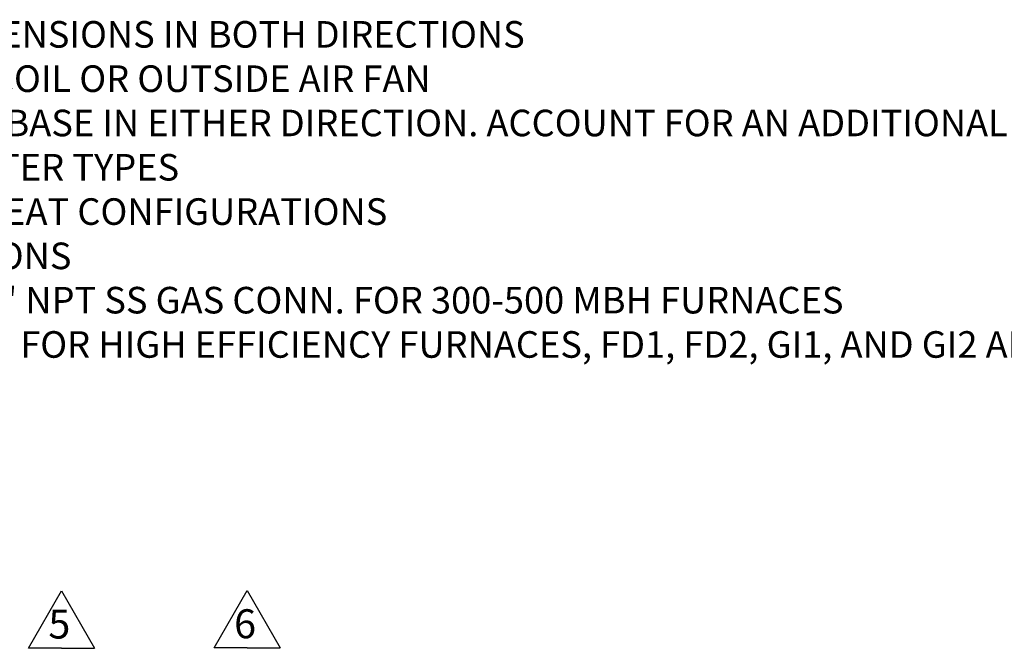
# Model space of a CAD drawing. Units: inches. Extents: x 279 to 521, y -184 to 13.
# Drawn here: x 339 to 399, y -160 to -122 of the extents above; entities that cross this region are included whole.
import ezdxf

# ---------------------------------------------------------------- set-up
doc = ezdxf.new("R2010")
doc.units = ezdxf.units.IN
doc.header["$MEASUREMENT"] = 0
doc.layers.get('0').update_dxf_attribs({"lineweight": 0})
doc.layers.add('FORMAT', color=7, linetype='Continuous', lineweight=0)
doc.styles.add('SLDTEXTSTYLE0', font='TXT', dxfattribs={"width": 0.75})

msp = doc.modelspace()

# ---------------------------------------------------------------- linework, layer by layer
at = {"color": 18, "lineweight": -3, "ltscale": 10, "true_color": 0x000000}
for p, q in [((339.770103, -159.581544), (341.770103, -156.117442)), ((350.991896, -159.562325), (352.991896, -156.098223))]:
    msp.add_line(p, q, dxfattribs=at)
at = {"color": 18, "lineweight": -3, "ltscale": 5, "true_color": 0x000000}
for p, q in [((341.770103, -156.117442), (343.770103, -159.581544)), ((352.991896, -156.098223), (354.991896, -159.562325)), ((341.770103, -159.581544), (339.770103, -159.581544)), ((341.770103, -159.581544), (343.770103, -159.581544)), ((352.991896, -159.562325), (350.991896, -159.562325)), ((352.991896, -159.562325), (354.991896, -159.562325))]:
    msp.add_line(p, q, dxfattribs=at)

# ---------------------------------------------------------------- texts
at = {"layer": 'FORMAT', "color": 0, "insert": (282.705148, -121.700682), "char_height": 1.605, "width": 162.00048535, "attachment_point": 1, "style": 'SLDTEXTSTYLE0'}
msp.add_mtext('\\A1;ROOF OPENING MUST BE 2" SMALLER THAN CURB DIMENSIONS IN BOTH DIRECTIONS\\PDO NOT OBSTRUCT OUTSIDE AIR INLET, OUTSIDE AIR COIL OR OUTSIDE AIR FAN\\PFLOOR MOUNT ISOLATORS LOCATED 1" FROM END OF BASE IN EITHER DIRECTION. ACCOUNT FOR AN ADDITIONAL 5" FOR ISOLATOR HEIGHT\\PQUANTITIES SUBJECT TO CHANGE DEPENDING ON FILTER TYPES\\PONLY APPLICABLE FOR INDIRECT HEAT OR ELECTRIC HEAT CONFIGURATIONS\\PSUBTRACT 100 LBS FOR COOLING ONLY CONFIGURATIONS\\P3/4" NPT SS GAS CONN. FOR 50-200 MBH FURNACES, 1" NPT SS GAS CONN. FOR 300-500 MBH FURNACES\\PDIMENSIONS HD1, HD2, GIHE1, AND GIHE2 APPLY ONLY FOR HIGH EFFICIENCY FURNACES, FD1, FD2, GI1, AND GI2 APPLY ONLY FOR STANDARD EFFICIENCY FURNACES', dxfattribs=at)
at = {"layer": 'FORMAT', "color": 18, "lineweight": -3, "true_color": 0x000000, "char_height": 1.75, "attachment_point": 2, "style": 'SLDTEXTSTYLE0'}
for s, insert in [('\\A1;{\\fCalibri|b1|i0|c0|p34;5}', (341.640912, -157.243641)), ('\\A1;{\\fCalibri|b1|i0|c0|p34;6}', (352.862705, -157.224422))]:
    msp.add_mtext(s, dxfattribs=dict(at, insert=insert))

doc.saveas('drawing.dxf')
